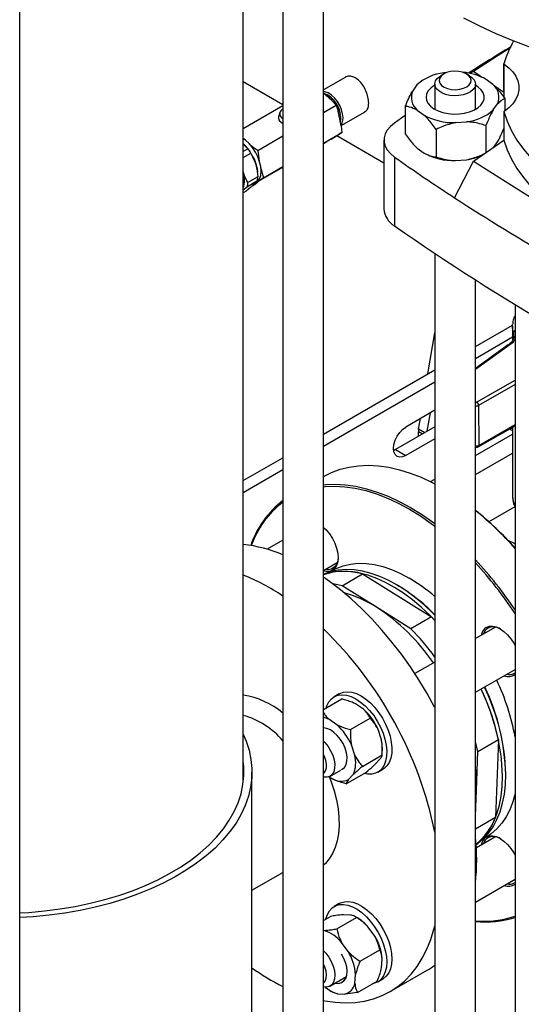
# Model space of a CAD drawing. Units: millimetres. Extents: x 5 to 415, y 5 to 292.
# Drawn here: x 353 to 364, y 209 to 232 of the extents above; entities that cross this region are included whole.
import ezdxf

# ---------------------------------------------------------------- set-up
doc = ezdxf.new("R2010")
doc.units = ezdxf.units.MM

msp = doc.modelspace()

# ---------------------------------------------------------------- linework, layer by layer
at = {"color": 7, "linetype": 'Continuous', "lineweight": 25}
for p, q in [((358.70081992, 235.96910581), (358.70081992, 207.45640362)), ((359.63415325, 207.45640362), (359.63415325, 236.05739783)), ((357.79069968, 214.35989664), (357.79069968, 235.40531944)), ((352.65736634, 203.42879027), (352.65736634, 232.69391907)), ((363.07653472, 230.68507065), (362.99282697, 230.63749752)), ((363.26100517, 230.5581578), (363.07653472, 230.68507065)), ((363.77941189, 230.85473456), (363.77546847, 230.85744757)), ((363.77546847, 230.20421492), (363.77546847, 230.85744757)), ((357.79069968, 230.45197498), (358.70081992, 229.92657375)), ((360.12946153, 230.55090352), (359.63415325, 230.26496814)), ((361.94297663, 230.50416601), (361.8893625, 230.47320517)), ((362.39656542, 230.62889585), (362.32584325, 230.58805554)), ((362.46654826, 230.66051546), (362.39613157, 230.65502375)), ((362.98591682, 230.58805554), (362.91519465, 230.62889585)), ((363.52483072, 230.38770724), (363.36950878, 230.50374672)), ((361.77891995, 230.3796987), (361.68250283, 230.2440264)), ((362.18921337, 230.39759127), (362.18921337, 229.81790544)), ((363.1225467, 229.81790544), (363.1225467, 230.39759127)), ((363.77546847, 230.20421492), (363.55186036, 230.35805388)), ((359.8279917, 230.01961693), (359.63415325, 230.18888788)), ((359.73463495, 230.14106329), (359.71106855, 230.1546723)), ((359.8279917, 230.01961693), (359.92274526, 229.91238059)), ((363.80018561, 230.062233), (363.80018561, 229.78087313)), ((357.79069968, 229.37768129), (358.70081992, 229.90308252)), ((359.63415325, 229.74577997), (359.92274526, 229.91238059)), ((359.92274526, 229.91238059), (359.97066926, 229.77604421)), ((360.04201703, 229.44025205), (359.97066926, 229.77604421)), ((361.51157447, 229.8837471), (361.51157447, 229.25228887)), ((361.78692936, 229.7977915), (361.9422513, 229.68175202)), ((363.53284012, 229.80580004), (363.62925724, 229.94147234)), ((363.77546847, 229.76353961), (363.77941189, 229.76625262)), ((358.62785139, 229.74461561), (358.60280262, 229.64622006)), ((358.67587537, 229.62456534), (358.70081992, 229.6059057)), ((360.0343995, 229.59458599), (360.0343995, 229.6217996)), ((360.04125367, 229.44384473), (360.5867936, 229.75877822)), ((363.77546847, 229.76353961), (363.77546847, 229.11030696)), ((358.6508266, 229.52616978), (358.70081992, 229.49354906)), ((360.04201703, 229.44025205), (360.0561716, 229.28442099)), ((362.21760619, 229.35627778), (362.21760619, 228.72481955)), ((362.66388944, 229.51084217), (362.9156285, 229.53047498)), ((363.36191176, 229.44552074), (363.36191176, 228.82578626)), ((358.12530957, 228.87474305), (358.70081992, 229.2069781)), ((359.63415325, 229.04079498), (360.0561716, 229.28442099)), ((359.8071902, 229.13387242), (359.70970649, 229.07553037)), ((359.8071902, 229.13387242), (359.99245732, 229.24557361)), ((359.93768198, 229.21254848), (361.02096836, 228.58718056)), ((360.0561716, 229.28442099), (359.99245732, 229.24557361)), ((361.02096836, 229.1129004), (361.02096836, 227.53425483)), ((363.07653472, 228.62945122), (363.77546847, 229.11030696)), ((357.89790972, 228.9098991), (357.79069968, 228.84800806)), ((357.79117326, 229.01735585), (357.89790972, 228.9098991)), ((358.12530957, 228.87474305), (358.1579377, 228.62331886)), ((359.63415325, 229.03191441), (359.70970649, 229.07553037)), ((361.78692936, 228.92681464), (361.9422513, 228.81077515)), ((363.54474187, 228.95157058), (363.62925724, 229.07049547)), ((357.79069968, 228.71421492), (357.96371128, 228.8140924)), ((357.96371128, 228.8140924), (358.03743459, 228.65880077)), ((358.02152765, 228.69230734), (358.02775303, 228.68006565)), ((361.26239306, 228.72274893), (361.26239306, 227.14410336)), ((362.66388944, 228.63986531), (362.9156285, 228.65949812)), ((358.09917888, 228.45296713), (358.12663404, 228.27096547)), ((358.13760869, 228.16797763), (358.70081992, 228.49311255)), ((358.18586732, 228.48737957), (358.25873591, 228.24678345)), ((358.25873591, 228.24678345), (358.70081992, 228.50199312)), ((362.64323318, 227.78698585), (363.07653472, 228.62945122)), ((358.12663404, 228.27096547), (357.89593894, 228.13778802)), ((358.25873591, 228.24678345), (358.12181183, 228.16465875)), ((357.79069968, 227.96728895), (357.88547687, 228.04911238)), ((357.96326175, 228.03011769), (357.86084639, 227.94221776)), ((357.88547687, 228.04911238), (358.11617198, 228.18228983)), ((358.01053355, 228.07216206), (358.06966164, 228.10629598)), ((358.11617198, 228.18228983), (358.06002476, 228.12109993)), ((357.86084639, 227.94221776), (357.79069968, 227.90172293)), ((362.18921337, 226.50797344), (362.18921337, 202.05206209)), ((363.1225467, 201.7280062), (363.1225467, 225.90007243)), ((364.03266695, 225.33628606), (364.03266695, 204.29086326)), ((363.1225467, 224.37502326), (363.97491701, 224.86708617)), ((363.9746063, 224.84985795), (363.97578667, 224.88343177)), ((363.9746063, 224.84985795), (363.9746063, 224.51372641)), ((362.03112042, 223.74495628), (362.18921337, 224.68618062)), ((363.1225467, 224.10288722), (363.9746063, 224.59477076)), ((363.87480029, 224.41122948), (363.1225467, 223.87384055)), ((359.63415325, 222.36121659), (362.18921337, 223.8362214)), ((359.63415325, 222.08908055), (362.18921337, 223.56408536)), ((363.19633078, 223.02058692), (363.19938938, 222.10496097)), ((362.18921337, 222.91085271), (361.52450919, 222.52712715)), ((362.01717284, 222.43043921), (362.08805705, 222.85245641)), ((361.81848589, 222.47901246), (361.85900126, 222.72022532)), ((363.18575158, 222.06958578), (364.03266695, 222.55606794)), ((362.18921337, 222.5297561), (361.28880693, 222.00996252)), ((361.81323019, 222.31270563), (361.81323019, 222.41882127)), ((363.9746063, 222.52271695), (363.9746063, 220.93046205)), ((362.18921337, 222.25762006), (361.52450919, 221.8738945)), ((361.28880693, 222.00996252), (361.24507488, 221.98864423)), ((361.28880693, 222.00996252), (361.52450919, 221.8738945)), ((357.79069968, 221.29701349), (358.70081992, 221.82241472)), ((357.79069968, 221.02487745), (358.70081992, 221.55027868)), ((363.9746063, 220.93046205), (363.97515102, 220.90765198)), ((364.03016538, 220.69692417), (363.43301917, 220.35219901)), ((358.70081992, 219.92969703), (358.34036023, 219.72160808)), ((359.63415325, 219.23685168), (359.94897787, 219.41859606)), ((359.83180924, 219.23548915), (359.77497368, 219.20267868)), ((360.06027235, 218.88635213), (360.53167687, 219.15848817)), ((360.53167687, 219.15848817), (362.11246757, 218.17018748)), ((360.8506677, 218.39220179), (360.06027235, 218.88635213)), ((361.64106305, 217.89805144), (360.8506677, 218.39220179)), ((362.11246757, 218.17018748), (361.64106305, 217.89805144)), ((362.18921337, 218.09080606), (362.11246757, 218.17018748)), ((363.58235454, 217.93701605), (363.1225467, 217.67157464)), ((362.18921337, 217.13277277), (361.73219929, 216.86894416)), ((363.1225467, 216.43992742), (364.03266695, 216.96532866)), ((359.63415325, 216.04342535), (360.05726574, 216.28768299)), ((359.99661332, 216.40585736), (359.87876219, 216.33782335)), ((360.55395407, 216.05024564), (360.37142995, 216.17455781)), ((359.9411282, 215.69646879), (359.75860408, 215.82078096)), ((360.25529241, 215.58334361), (360.70784075, 215.84459421)), ((360.96383241, 215.35115172), (360.88677701, 215.58764049)), ((363.17687277, 215.08443261), (363.1225467, 215.30988598)), ((363.17687277, 215.08443261), (363.64827729, 215.35656865)), ((363.64827729, 215.35656865), (363.58269705, 213.56898857)), ((360.35100653, 214.99737488), (360.27395113, 215.23386364)), ((360.98511338, 215.09927293), (360.98511338, 215.16020404)), ((363.14408265, 214.19064257), (363.17687277, 215.08443261)), ((360.52994279, 214.74042116), (360.98249113, 215.00167175)), ((360.82193322, 214.79192975), (360.92740194, 214.90410634)), ((359.78269628, 214.51187281), (360.03254067, 214.65610491)), ((360.87868092, 214.60572562), (360.99653205, 214.67375963)), ((357.99069968, 208.02273639), (357.99069968, 214.60949894)), ((359.76656791, 214.50362578), (359.83985394, 214.45371267)), ((360.15401816, 214.34058749), (360.6065665, 214.60183809)), ((360.20910734, 214.4381529), (360.31457606, 214.5503295)), ((363.1225467, 213.60361783), (363.14408265, 214.19064257)), ((363.58269705, 213.56898857), (363.1225467, 213.30334943)), ((363.58235454, 213.12550317), (363.14296929, 212.87185147)), ((363.30801987, 213.08260005), (363.36485543, 213.11541052)), ((357.99069968, 211.89893623), (358.70081992, 212.30887992)), ((363.1225467, 211.62841455), (364.03266695, 212.15381578)), ((359.99661332, 211.59434448), (359.87876219, 211.52631047)), ((359.63415325, 211.20430751), (359.79773699, 211.29874239)), ((359.9378385, 211.01251844), (360.39038684, 211.27376904)), ((360.25733705, 211.3290156), (360.09106431, 211.33602208)), ((360.41214802, 211.26421961), (360.35933763, 211.29471631)), ((360.81254932, 210.84463844), (360.66268101, 211.05294695)), ((359.64451118, 210.97523875), (359.63415325, 210.97567522)), ((360.19972344, 210.49086159), (360.04985514, 210.69917011)), ((360.47201762, 210.27003951), (360.92456596, 210.5312901)), ((360.96726715, 210.11814942), (360.98367159, 210.31945146)), ((359.78269628, 209.70035994), (360.16165332, 209.91912718)), ((360.35444128, 209.76437257), (360.37084571, 209.96567461)), ((361.16301586, 209.57346605), (362.011544, 210.06331092)), ((360.4135469, 209.55253393), (360.86609524, 209.81378452)), ((360.87868092, 209.79421275), (360.99653205, 209.86224676)), ((359.79913587, 209.58705671), (359.85007489, 209.55764068)), ((359.95394684, 209.52226072), (360.12021959, 209.51525424))]:
    msp.add_line(p, q, dxfattribs=at)
at = {"color": 8, "linetype": 'Continuous', "lineweight": 25}
for p, q in [((363.77941189, 230.09012466), (363.77941189, 230.85473456)), ((357.79069968, 229.13295095), (357.80555581, 229.12999082)), ((364.00195218, 224.60659502), (363.99920684, 224.69721326)), ((363.91355261, 224.41141885), (363.1225467, 223.84634635)), ((363.14948693, 223.09745611), (364.03266695, 223.60476929)), ((364.03266695, 223.50099222), (363.19633078, 223.02058692)), ((363.1225467, 223.11148026), (363.14948693, 223.09745611)), ((363.19938938, 222.10496097), (364.03266695, 222.58360936)), ((361.90513899, 222.36576345), (361.81323019, 222.41882127)), ((361.95989959, 222.39737607), (361.81848589, 222.47901246)), ((363.1225467, 221.871009), (363.9746063, 222.36289254)), ((363.9746063, 222.4874626), (363.93576646, 222.50040671)), ((363.1225467, 221.43555596), (363.9746063, 221.92743949)), ((362.09026421, 221.275085), (362.18921337, 221.33220714))]:
    msp.add_line(p, q, dxfattribs=at)
at = {"color": 7, "linetype": 'Continuous', "lineweight": 25, "flags": 128}
for points in [[(362.85141052, 231.91417289), (363.21440674, 231.72999333), (363.5923931, 231.55615309), (363.9844868, 231.39305816), (364.38977209, 231.24108946)], [(363.91180522, 231.21890776), (363.64046286, 231.04817827), (363.07653472, 230.68507065)], [(362.33196542, 230.57843771), (362.29853101, 230.52666074), (362.28944935, 230.47165249), (362.30533933, 230.41716168), (362.34511808, 230.36690177), (362.40607474, 230.32429789), (362.48405523, 230.29225343), (362.57374529, 230.27295215), (362.66903269, 230.26770942), (362.76342377, 230.27688251), (362.85048592, 230.29984629), (362.924286, 230.33503583), (362.97979465, 230.380053), (363.01322906, 230.43182997), (363.02231073, 230.48683822), (363.00642075, 230.54132903), (362.966642, 230.59158894), (362.90568533, 230.63419282), (362.82770485, 230.66623728), (362.73801479, 230.68553856), (362.64272738, 230.69078129), (362.54833631, 230.6816082), (362.46127416, 230.65864441), (362.38747408, 230.62345488), (362.33196542, 230.57843771)], [(363.77941189, 230.85473456), (363.88971855, 230.76824803), (363.98017229, 230.67439606), (364.04931768, 230.57468876), (364.09604213, 230.47073047), (364.11959383, 230.3641939), (364.11959383, 230.25679327), (364.09604213, 230.15025671), (364.04931768, 230.04629841), (363.98017229, 229.94659111), (363.88971855, 229.85273915), (363.77941189, 229.76625262)], [(362.98591682, 230.58805554), (363.03178015, 230.55723704), (363.0838925, 230.50494678), (363.11454252, 230.44727327), (363.12219328, 230.3871085), (363.10646115, 230.32746938), (363.068135, 230.27134646), (363.00913667, 230.22155399), (362.93242457, 230.18058875), (362.84184538, 230.15050494), (362.74194111, 230.13281106), (362.63772137, 230.12839437), (362.53441219, 230.13747633), (362.43719391, 230.15960155), (362.35094147, 230.19366056), (362.27997992, 230.23794551), (362.22786757, 230.29023577), (362.19721756, 230.34790927), (362.18956679, 230.40807405), (362.20529892, 230.46771317), (362.24362507, 230.52383608), (362.24362507, 230.52383608)], [(362.24362507, 230.52383608), (362.3026234, 230.57362856), (362.32584325, 230.58805554)], [(360.08153995, 229.6217996), (360.07282311, 229.71295092), (360.0471425, 229.8092525), (360.00588258, 229.9055127), (359.95126768, 229.99654211), (359.88624211, 230.0774333), (359.8143114, 230.14382542), (359.73935337, 230.19213925), (359.66540901, 230.21977017), (359.63415325, 230.22495643)], [(362.03910094, 230.23882482), (362.00235927, 230.16880044), (361.98923755, 230.09602738), (362.00021003, 230.02313584), (362.03488013, 229.95276031), (362.09199478, 229.88744435), (362.16948971, 229.82954865), (362.26456406, 229.78116571), (362.37378159, 229.74404422), (362.49319489, 229.71952584), (362.61848805, 229.70849673), (362.74513266, 229.71135551), (362.86855145, 229.72799886), (362.98428374, 229.75782524), (363.08814666, 229.79975665), (363.17638634, 229.85227759), (363.24581357, 229.9134898), (363.29391906, 229.98118092), (363.31896416, 230.05290441), (363.32004367, 230.126068), (363.29711858, 230.19802737), (363.25101745, 230.26618172), (363.18340651, 230.32806778), (363.1225467, 230.36759329)], [(361.51157447, 229.67743031), (361.43154743, 229.62170258), (361.26239306, 229.50305186)], [(363.77546847, 229.76353961), (363.85043117, 229.54242016), (363.9504141, 229.32462424), (364.07498462, 229.11109426), (364.2236037, 228.90275418), (364.39562826, 228.70050551), (364.59031393, 228.50522339), (364.80681829, 228.31775283), (365.0442045, 228.13890503), (365.30144539, 227.96945388), (365.57742783, 227.8101326), (365.87095764, 227.6616306), (366.18076469, 227.52459046), (366.50550841, 227.39960515), (366.84378361, 227.28721551), (367.19412655, 227.18790784), (367.55502125, 227.10211187), (367.92490611, 227.03019884), (368.30218059, 226.97247993), (368.6852122, 226.92920488)], [(361.26239306, 229.50305186), (361.16931161, 229.42616071), (361.09754197, 229.34199963), (361.04874971, 229.25252178), (361.02406717, 229.15980369), (361.02406717, 229.0659971), (361.04874971, 228.97327901), (361.09754197, 228.88380116), (361.16931161, 228.79964008), (361.26239306, 228.72274893)], [(358.06966164, 228.10629598), (358.0709547, 228.1070486), (358.12608289, 228.15343462), (358.16693856, 228.21897664), (358.19195163, 228.30115592), (358.20016089, 228.39681436), (358.19125083, 228.50227585), (358.16556389, 228.61348758), (358.12408718, 228.72617574), (358.06841465, 228.83600978), (358.00068574, 228.93876885), (357.92350325, 229.03050396), (357.83983325, 229.1076898), (357.79069968, 229.14385427)], [(363.77546847, 229.11030696), (363.85043117, 228.88918751), (363.9504141, 228.67139159), (364.07498462, 228.45786161), (364.2236037, 228.24952153), (364.39562826, 228.04727286), (364.59031393, 227.85199074), (364.80681829, 227.66452018), (365.0442045, 227.48567238), (365.30144539, 227.31622123), (365.57742783, 227.15689995), (365.87095764, 227.00839795), (366.18076469, 226.87135781), (366.50550841, 226.7463725), (366.84378361, 226.63398286), (367.19412655, 226.53467519), (367.55502125, 226.44887922), (367.92490611, 226.37696619), (368.30218059, 226.31924728), (368.65946241, 226.27841034)], [(357.79069968, 228.09567522), (357.79522444, 228.16792817), (357.79069968, 228.24129669)], [(361.52450919, 221.8738945), (361.45130411, 221.84276329), (361.38308783, 221.83601198), (361.32450919, 221.85410067), (361.27956021, 221.89579663), (361.25130411, 221.95825837), (361.24166647, 222.03722921), (361.25130411, 222.12732742), (361.27956021, 222.22241296), (361.32450919, 222.3160059), (361.38308783, 222.40172805), (361.45130411, 222.47373758), (361.52450919, 222.52712715)], [(359.6326889, 221.39138897), (359.81821198, 221.4849256), (360.01493908, 221.55779368), (360.22180428, 221.60955215), (360.43792177, 221.63997935), (360.66236609, 221.64894501), (360.89417614, 221.63641073), (361.13235927, 221.60243017), (361.37589555, 221.54714886), (361.62374212, 221.47080351), (361.87483766, 221.37372105), (362.12810694, 221.25631719), (362.18921337, 221.22510878)], [(359.63415325, 221.19956836), (359.68367453, 221.20456169), (359.90811886, 221.21352735), (360.13992891, 221.20099307), (360.37811204, 221.16701251), (360.62164832, 221.1117312), (360.86949489, 221.03538585), (361.12059043, 220.93830339), (361.3738597, 220.82089953), (361.62821818, 220.68367703), (361.88257666, 220.52722349), (362.13584594, 220.35220886), (362.18921337, 220.31285249)], [(359.63415325, 221.15687617), (359.67188942, 221.16057999), (359.89497347, 221.16949131), (360.12537862, 221.15703299), (360.36211822, 221.12325838), (360.60417852, 221.0683121), (360.85052299, 220.99242945), (361.10009673, 220.89593537), (361.35183104, 220.77924305), (361.60464796, 220.6428522), (361.85746487, 220.48734686), (362.10919918, 220.31339292), (362.18921337, 220.25405329)], [(359.63415325, 220.22285217), (359.69269339, 220.16637746), (359.77011803, 220.07389207), (359.83798129, 219.97040214), (359.89367523, 219.85988472), (359.93505956, 219.74658694), (359.96054391, 219.63486277), (359.96914892, 219.5290057), (359.96054391, 219.43308377), (359.93505956, 219.35078319), (359.89367523, 219.28526675), (359.83798129, 219.23905218), (359.77011803, 219.2139155), (359.69269339, 219.2108227), (359.63415325, 219.22193699)], [(359.96898965, 219.54288828), (359.96792403, 219.51972492), (359.95277942, 219.43089289), (359.92093556, 219.35721889), (359.87369614, 219.30171914), (359.81299515, 219.26666581), (359.74131769, 219.25349399), (359.67408182, 219.25990196)], [(359.83180924, 219.23548915), (359.92682455, 219.28473448), (360.08374548, 219.34433968), (360.25074572, 219.38285645), (360.42671394, 219.40002845), (360.61047908, 219.39574142), (360.80081822, 219.37002387), (360.99646469, 219.32304697), (361.19611648, 219.25512332), (361.39844496, 219.16670495), (361.60210365, 219.05838028)], [(362.18921337, 218.212391), (362.14681062, 218.25486095), (361.95040508, 218.43898918), (361.74965945, 218.60690103), (361.54590968, 218.75747907), (361.34051166, 218.88972124), (361.13483231, 219.00274747), (360.93024037, 219.09580561), (360.72809737, 219.16827636), (360.52974855, 219.21967744), (360.33651387, 219.24966679), (360.1496793, 219.25804484), (359.97048817, 219.24475582), (359.80013298, 219.20988818), (359.63974741, 219.15367395), (359.63415325, 219.15124778)], [(362.18921337, 218.09080606), (362.0713859, 218.21131918), (361.87498036, 218.39544741), (361.67423473, 218.56335926), (361.47048495, 218.71393731), (361.26508694, 218.84617947), (361.05940758, 218.95920571), (360.85481564, 219.05226384), (360.65267265, 219.12473459), (360.45432382, 219.17613568), (360.26108915, 219.20612503), (360.07425457, 219.21450307), (359.89506345, 219.20121406), (359.72470825, 219.16634641), (359.63415325, 219.13767668)], [(362.18921337, 216.09312404), (362.18573813, 216.09971255), (362.01176749, 216.41463695), (361.82602092, 216.72276104), (361.62929383, 217.02276539), (361.42242862, 217.31336533), (361.20631114, 217.59331648), (360.98186681, 217.86142003), (360.75005676, 218.11652794), (360.51187363, 218.35754778), (360.26833735, 218.58344747), (360.02049078, 218.79325967), (359.76939524, 218.98608595), (359.63429642, 219.08184704)], [(360.06027235, 218.88635213), (359.85734642, 218.92584733), (359.84911128, 218.92697703)], [(363.37131462, 217.93065222), (363.43917789, 217.9557889), (363.51660252, 217.95888171), (363.60061315, 217.93981179), (363.68798129, 217.89931198), (363.77534943, 217.83893868), (363.85936005, 217.761012), (363.93678469, 217.66852661), (364.00464796, 217.56503667), (364.03266695, 217.5133507)], [(359.99661332, 216.40585736), (360.00624186, 216.41120574), (360.08976096, 216.44252861), (360.18281538, 216.45269248), (360.283224, 216.44145913), (360.38863334, 216.40909185), (360.49657268, 216.35634931)], [(359.69620535, 216.07924727), (359.71323504, 216.13195625), (359.75751958, 216.22046448), (359.81636457, 216.29142405), (359.88839073, 216.34317173), (359.97190983, 216.3744946), (360.06496425, 216.38465848), (360.16537287, 216.37342512), (360.27078221, 216.34105784), (360.37872155, 216.2883153)], [(360.37872155, 216.2883153), (360.4866609, 216.21643373), (360.59207023, 216.12709798), (360.69247886, 216.022402), (360.78553328, 215.90479978), (360.86905238, 215.77704781), (360.94107854, 215.6421405), (360.99992352, 215.50323995), (361.04420806, 215.36360188), (361.07289416, 215.22649928), (361.08530945, 215.09514572), (361.08116291, 214.97262003), (361.06055174, 214.86179409), (361.02395905, 214.76526557), (360.97224254, 214.68529703), (360.9066144, 214.62376285), (360.8286129, 214.58210534), (360.74006633, 214.56130092), (360.64305014, 214.56183724), (360.56345149, 214.57694832)], [(360.49657268, 216.35634931), (360.60451203, 216.28446774), (360.70992136, 216.19513199), (360.81032999, 216.09043601), (360.90338441, 215.97283379), (360.98690351, 215.84508182), (361.05892967, 215.71017451), (361.11777465, 215.57127396), (361.16205919, 215.43163589), (361.19074529, 215.29453329), (361.20316058, 215.16317973), (361.19901404, 215.04065404), (361.17840287, 214.9298281), (361.14181018, 214.83329958), (361.09009367, 214.75333104), (361.02446553, 214.69179686), (360.99653205, 214.67375963)], [(360.04870767, 214.66664501), (360.06364992, 214.67409139), (360.11527209, 214.71718989), (360.15211645, 214.77992978), (360.17246018, 214.85937741), (360.17535203, 214.95181792), (360.16065679, 215.05292887), (360.12906159, 215.15798243), (360.08204378, 215.26206642), (360.02180187, 215.36031399), (359.9511527, 215.44813118), (359.87339975, 215.52141176), (359.79217866, 215.57672922), (359.71128723, 215.61149697), (359.63450786, 215.62408931), (359.63415325, 215.62409493)], [(357.79069968, 215.48118427), (357.8581515, 215.32122465), (357.92493508, 215.11228449), (357.96862892, 214.90131979), (357.98905708, 214.68918003), (357.98613731, 214.47671942), (357.95988135, 214.26479347), (357.91039493, 214.05425552), (357.83787731, 213.84595334), (357.74262051, 213.6407257), (357.62500808, 213.43939896), (357.48551361, 213.2427838), (357.32469879, 213.05167192), (357.14321117, 212.86683286), (356.94178153, 212.6890109), (356.72122097, 212.51892206), (356.48241759, 212.35725125), (356.22633298, 212.20464944), (355.9539983, 212.06173111), (355.66651014, 211.92907174), (355.36502612, 211.8072055), (355.05076021, 211.69662312), (354.72497785, 211.59776985), (354.38899084, 211.51104376), (354.04415209, 211.43679405), (353.69185014, 211.3753197), (353.33350358, 211.32686825), (352.97055536, 211.2916348), (352.65736634, 211.27208578)], [(359.63415325, 215.31916952), (359.66638468, 215.2863712), (359.73722056, 215.19882222), (359.79771482, 215.10074983), (359.84503879, 214.9967398), (359.87697968, 214.89165553), (359.89204396, 214.79041062), (359.88952724, 214.69773918), (359.86954719, 214.61797444), (359.83303807, 214.55484608), (359.781707, 214.51130594), (359.71795417, 214.48938989), (359.64476058, 214.49012271), (359.63415325, 214.49200393)], [(352.65736634, 211.3782774), (352.87118666, 211.39095133), (353.23064721, 211.42312943), (353.58574585, 211.46867228), (353.93499319, 211.52738885), (354.27692435, 211.59903285), (354.61010516, 211.6833038), (354.93313814, 211.77984823), (355.24466839, 211.8882612), (355.54338922, 212.00808798), (355.82804772, 212.13882598), (356.09744991, 212.27992685), (356.35046583, 212.43079875), (356.58603425, 212.59080888), (356.8031671, 212.75928609), (357.00095367, 212.93552374), (357.17856436, 213.11878262), (357.33525421, 213.30829409), (357.47036601, 213.50326326), (357.58333305, 213.70287237), (357.67368152, 213.90628418), (357.74103246, 214.11264552), (357.78510337, 214.32109084), (357.80570941, 214.53074584), (357.80276414, 214.74073116), (357.79069968, 214.85910125)], [(359.63415325, 214.5810248), (359.64535516, 214.59022194), (359.68141225, 214.63989997), (359.70115509, 214.70713614), (359.70334316, 214.78770576), (359.68783897, 214.87654633), (359.65561672, 214.96807569), (359.63415325, 215.01243981)], [(363.137711, 212.95795874), (363.23182271, 213.0383282), (363.34940746, 213.16540219), (363.45284006, 213.31106489), (363.54143218, 213.47434693), (363.61459425, 213.65416171), (363.6718394, 213.84931257), (363.71278666, 214.05850084), (363.73716354, 214.28033439), (363.74480781, 214.51333695)], [(363.13836246, 212.94833914), (363.17629304, 212.97423034), (363.30724744, 213.08186996), (363.42483219, 213.20894396), (363.52826479, 213.35460665), (363.6168569, 213.5178887), (363.69001898, 213.69770347), (363.74726412, 213.89285434), (363.78821138, 214.1020426), (363.81258826, 214.32387615), (363.82023253, 214.55687872)], [(363.1225467, 213.93047225), (363.12632654, 213.96052), (363.14408265, 214.19064257)], [(364.03266695, 214.12075766), (363.97957576, 213.92750692), (363.91001163, 213.74643926), (363.82506365, 213.58153626), (363.72529714, 213.43389534), (363.61137603, 213.304499), (363.48405845, 213.19420837), (363.36485543, 213.11541052)], [(363.37131462, 213.11913935), (363.43917789, 213.14427602), (363.51660252, 213.14736883), (363.60061315, 213.12829891), (363.68798129, 213.08779911), (363.77534943, 213.02742581), (363.85936005, 212.94949912), (363.93678469, 212.85701373), (364.00464796, 212.75352379), (364.03266695, 212.70183782)], [(359.68839781, 211.23562222), (359.69021492, 211.24377972), (359.72287828, 211.34410877), (359.77091406, 211.42840902), (359.83319632, 211.49470454), (359.90826524, 211.54144143), (359.99436125, 211.56752422), (360.08946635, 211.57234153), (360.19135134, 211.55578047), (360.29762813, 211.5182292), (360.40580568, 211.4605679), (360.5133484, 211.3841481), (360.61773558, 211.29076101), (360.71652048, 211.18259555), (360.80738765, 211.06218703), (360.88820726, 210.93235771), (360.95708495, 210.79615069), (361.0124063, 210.65675855), (361.05287461, 210.51744852), (361.07754134, 210.3814859), (361.08582833, 210.25205755)], [(359.99661332, 211.59434448), (360.02611637, 211.60947544), (360.11221238, 211.63555822), (360.20731748, 211.64037554), (360.30920247, 211.62381448), (360.41547926, 211.58626321), (360.52365681, 211.52860191), (360.63119953, 211.4521821), (360.73558671, 211.35879502), (360.83437161, 211.25062956), (360.92523878, 211.13022103), (361.00605839, 211.00039172), (361.07493608, 210.8641847), (361.13025743, 210.72479256), (361.17072574, 210.58548253), (361.19539247, 210.44951991), (361.20367946, 210.32009156)], [(359.63415325, 209.36798273), (359.66334549, 209.36242484), (359.90152863, 209.32844429), (360.13333868, 209.31591001), (360.357783, 209.32487566), (360.57390049, 209.35530287), (360.78076569, 209.40706133), (360.97749278, 209.47992942), (361.16323935, 209.57359508), (361.33720999, 209.68765725), (361.49865975, 209.82162748), (361.64689726, 209.97493209), (361.78128775, 210.14691461), (361.90125574, 210.33683858), (362.0062875, 210.54389072), (362.09593329, 210.7671844), (362.16980921, 211.00576345), (362.18921337, 211.08166622)], [(359.63415325, 210.50765664), (359.68488892, 210.45419183), (359.75343352, 210.36360551), (359.81087839, 210.26360415), (359.85453748, 210.15886371), (359.88236932, 210.05428174), (359.89307254, 209.95474836), (359.88614667, 209.86491766), (359.86191555, 209.78899001), (359.82151219, 209.7305157), (359.76682583, 209.69222894), (359.70041353, 209.67591996), (359.63415325, 209.68049105)], [(359.90343345, 209.77006002), (359.906896, 209.76923144), (359.9820751, 209.76231645), (360.04870451, 209.77814653), (360.10366873, 209.8159815), (360.14439768, 209.87405223), (360.16898694, 209.94964339), (360.17628672, 210.03922044), (360.1659557, 210.13859485), (360.13847695, 210.24311997), (360.09513534, 210.34790834), (360.04870767, 210.43130962)], [(359.63415325, 209.76951193), (359.67385558, 209.81417895), (359.69783517, 209.87738261), (359.7044686, 209.95506584), (359.69333906, 210.04234753), (359.66514586, 210.13374343), (359.63415325, 210.20092693)], [(361.08582833, 210.25205755), (361.07754134, 210.13219716), (361.05287461, 210.02471415), (361.0124063, 209.93212784), (360.95708495, 209.85660836), (360.88820726, 209.79992584), (360.80738765, 209.76340885), (360.7598784, 209.75246684)], [(361.20367946, 210.32009156), (361.19539247, 210.20023117), (361.17072574, 210.09274816), (361.13025743, 210.00016185), (361.07493608, 209.92464237), (361.00605839, 209.86795985), (360.99653205, 209.86224676)]]:
    msp.add_lwpolyline(points, dxfattribs=at)
at = {"color": 8, "linetype": 'Continuous', "lineweight": 25, "flags": 128}
for points in [[(358.01397472, 228.73537407), (358.04098601, 228.67820245), (358.08246271, 228.56551429)], [(358.08246271, 228.56551429), (358.10814966, 228.45430257), (358.11604973, 228.38203236)], [(363.99920684, 224.69721326), (363.97671176, 224.80502518), (363.9746063, 224.84985795)], [(363.86842603, 219.9294999), (363.99771908, 219.86702399), (364.03266695, 219.84838935)], [(359.76195672, 214.50676633), (359.80717025, 214.38908887), (359.87609493, 214.17925017), (359.92951297, 213.97108085), (359.96685814, 213.76678755), (359.98773456, 213.56853583), (359.99192094, 213.37842721), (359.9793729, 213.19847689), (359.95022346, 213.03059239), (359.9047816, 212.87655332), (359.84352902, 212.73799254), (359.76711502, 212.61637883), (359.6763496, 212.51300131), (359.63415325, 212.47527345)]]:
    msp.add_lwpolyline(points, dxfattribs=at)
at = {"color": 7, "linetype": 'Continuous', "lineweight": 25}
for centre, radius, start, end in [((366.03146418, 230.21332939), 2.34614681, 149.984393353, 164.065218411), ((389.29356747, 189.51542159), 48.83616826, 121.296763587, 122.623789423), ((362.5175652, 229.55331769), 1.10837827, 96.289936885, 131.791342973), ((362.71682465, 229.3112759), 1.35940547, 61.306454014, 85.30537888), ((362.03191639, 230.09045886), 0.3816711, 156.274471905, 230.067852119), ((362.42042712, 229.94617346), 0.48068126, 118.751557825, 142.495319174), ((363.27984368, 230.09503988), 0.3816711, 336.274471905, 50.067852119), ((359.38873172, 229.59481078), 0.64229893, 352.883957461, 67.536263375), ((359.39209439, 229.59716179), 0.64277747, 2.196698424, 57.797925044), ((358.73640509, 229.71563406), 0.10934971, 108.991351166, 236.389610991), ((362.79419487, 230.63218105), 1.10837827, 276.289936885, 311.791342973), ((358.72116934, 229.62393986), 0.12044538, 169.33993102, 234.266077686), ((359.81446715, 229.60672965), 0.26749764, 326.64272586, 3.229567289), ((362.62787269, 230.96772041), 1.45732337, 241.935436789, 271.416170225), ((357.12861833, 228.30284475), 0.98405274, 33.481386217, 47.715621117), ((356.95199845, 228.18973206), 1.18886025, 31.680062038, 37.283735741), ((387.60826097, 266.11281717), 45.73971971, 234.830629862, 236.92021849), ((362.62787269, 230.09674354), 1.45732337, 241.935436789, 271.416170225), ((362.71038249, 230.05546031), 1.41097001, 278.364176822, 292.969686896), ((390.99498471, 271.47603909), 51.13971003, 236.912097348, 243.093279184), ((357.23232148, 228.19025684), 0.58616668, 342.287073306, 17.712926694), ((357.58744183, 228.28962508), 0.53951499, 348.524571447, 358.017978767), ((357.35674673, 228.15644763), 0.53951499, 348.524571447, 358.017978767), ((390.83668586, 271.20588992), 51.76941186, 237.00288977, 243.002486763), ((361.51533471, 227.5703952), 0.4956856, 184.181138513, 239.31708769), ((390.9242897, 269.64032899), 51.82429261, 235.085384221, 244.919992312), ((363.09303375, 223.01034587), 0.10380345, 5.661903881, 57.054100305), ((362.17767635, 222.41732406), 0.36444923, 170.25492949, 179.764619953), ((363.15254553, 222.12739411), 0.06666667, 242.500079301, 299.87377054), ((360.07338408, 219.07597209), 2.23451202, 127.89793648, 160.835023943), ((360.00336061, 219.0870327), 2.15336636, 127.220623328, 160.450435932), ((358.42166109, 214.74265323), 7.52175997, 41.75753391, 51.319904251), ((358.35901011, 214.70203487), 7.58899497, 41.615680199, 51.12009689), ((357.40387765, 216.50366789), 3.35183775, 67.236099901, 83.372959802), ((356.60749943, 213.34963934), 8.9432338, 33.875024675, 43.240130915), ((356.59032762, 213.33448183), 8.9195313, 33.447956824, 42.916230531), ((360.11681347, 217.68616747), 1.52965352, 74.26348217, 108.393153509), ((355.99960406, 214.62848757), 4.84399462, 56.1071029, 68.299435835), ((359.60983016, 215.65855636), 3.94055279, 49.112647488, 59.629989902), ((359.42541661, 216.18092667), 2.63079424, 57.196677083, 74.969866613), ((358.30417577, 214.48306338), 4.6654029, 34.329467328, 56.918964318), ((353.34126381, 211.41645813), 9.03232928, 11.596739089, 45.836579131), ((357.62790711, 213.95180671), 5.62834505, 35.863311004, 44.518350808), ((363.51772647, 217.7031894), 0.27051019, 122.768320064, 171.009217443), ((363.54276673, 217.70768458), 0.24568192, 122.281932965, 163.290727768), ((363.53478273, 217.64282829), 0.29912646, 56.473637232, 114.328665906), ((363.89833371, 217.07884034), 0.2315778, 255.601489947, 305.456042701), ((358.7815106, 214.44072414), 5.34159925, 10.558541082, 25.283844944), ((363.8805474, 217.05726217), 0.25466476, 247.679719748, 306.679093022), ((358.84691396, 214.37069051), 4.89997063, 1.668212797, 25.953029798), ((358.2194397, 214.14984124), 5.56133694, 12.53201654, 25.169737105), ((358.92233868, 214.41423228), 4.89997063, 1.668212797, 25.953029798), ((359.66717754, 215.06122319), 1.32835914, 23.346539296, 48.119986776), ((359.50511586, 215.31989742), 0.56137385, 63.156843146, 76.711171122), ((359.05435167, 214.70744635), 1.32835914, 23.346539296, 48.119986776), ((360.08153855, 215.15616102), 0.90358388, 0.256366264, 12.462290407), ((359.71734982, 214.82400553), 0.65694578, 335.380610281, 15.301723281), ((359.65231438, 214.30201502), 3.49354397, 358.173129386, 6.62266475), ((360.03858417, 214.78062764), 0.38257954, 238.704759169, 296.469383588), ((362.25303953, 214.06977268), 1.42083561, 308.509301375, 339.362301812), ((357.97428088, 212.59779926), 5.1765997, 354.002549939, 5.997450061), ((363.51772647, 212.89167653), 0.27051019, 122.768320064, 171.009217443), ((363.54276673, 212.8961717), 0.24568192, 122.281932965, 163.290727768), ((363.53478274, 212.83131539), 0.29912649, 56.473625377, 114.328664539), ((363.8805474, 212.2457493), 0.25466476, 247.679719748, 306.679093022), ((363.89833371, 212.26732747), 0.2315778, 255.601489947, 305.456042701), ((359.88584635, 210.38593562), 1.02390245, 40.650284029, 59.06833111), ((363.33167264, 213.3525927), 2.16509672, 264.457179037, 288.891098696), ((363.36368688, 213.36838092), 2.19782838, 263.700970592, 287.721005603), ((359.388042, 210.16306016), 0.85171034, 39.009631486, 72.47496207), ((359.77766689, 210.21696955), 1.21035114, 4.8571189, 31.237325255), ((359.16484101, 209.8631927), 1.21035114, 4.8571189, 31.237325255), ((361.04000245, 214.4140191), 5.26961807, 234.643842966, 243.647028742), ((361.09061693, 211.6581157), 1.84160499, 300.004475323, 306.622702328), ((360.15971956, 210.23132927), 0.73832285, 228.819697659, 253.817195011), ((360.04720769, 209.81856729), 0.31197683, 283.534443329, 349.996175328)]:
    msp.add_arc(centre, radius, start, end, dxfattribs=at)
at = {"color": 8, "linetype": 'Continuous', "lineweight": 25}
for centre, radius, start, end in [((364.06125154, 224.6930904), 0.06218154, 117.367486158, 176.198301612), ((363.8943336, 224.37916439), 0.03754623, 59.211155458, 121.34881432), ((363.20297016, 223.01952535), 0.09451803, 124.461482683, 148.307452403), ((363.14893175, 223.13417553), 0.12308143, 257.621393407, 292.650134516), ((363.15193179, 222.21864071), 0.12318809, 256.199709448, 292.658944412), ((363.16464091, 222.09804074), 0.03543086, 306.571638092, 11.263205615), ((364.48831086, 220.93497262), 0.51388661, 183.047550799, 207.543207248), ((359.18355286, 215.28017417), 4.20485734, 44.372634225, 59.614168074), ((358.98714691, 214.44867489), 4.83435509, 1.318739322, 25.928610764), ((357.53273616, 214.57825884), 1.81224643, 49.868042602, 81.81645846), ((357.2873526, 214.12041814), 1.85874171, 40.496723548, 74.288128832)]:
    msp.add_arc(centre, radius, start, end, dxfattribs=at)
msp.add_ellipse((365.40793963, 237.55985934), major_axis=(1.14689152, 19.09022451), ratio=0.0450335254, start_param=2.3128133608, end_param=2.3227679096, dxfattribs=at)
at = {"color": 7, "linetype": 'Continuous', "lineweight": 25}
for points, knots in [([(360.6707956, 229.96196964), (360.66773141, 230.00608357), (360.66160365, 230.09430229), (360.61310561, 230.24137782), (360.53901515, 230.37801307), (360.44237858, 230.48902867), (360.33222209, 230.56147261), (360.22522638, 230.58112468), (360.15326201, 230.57425998), (360.12991316, 230.55093141), (360.12963778, 230.55065626)], [0, 0, 0, 0, 0.1423446742, 0.2846599154, 0.4277413788, 0.5713522633, 0.714121133, 0.8559886752, 0.9983014908, 1, 1, 1, 1]), ([(361.77891995, 230.3796987), (361.79785706, 230.40018802), (361.8355332, 230.44095234), (361.87041054, 230.45702849), (361.88775753, 230.46502431)], [0, 0, 0, 0, 0.5026286857, 1, 1, 1, 1]), ([(361.51157447, 229.8837471), (361.51797396, 229.89949509), (361.54738201, 229.97186294), (361.60217463, 230.09628713), (361.65405982, 230.19610046), (361.68124791, 230.24191189), (361.68250283, 230.2440264)], [0, 0, 0, 0, 0.1184483456, 0.5443141047, 0.9789669384, 1, 1, 1, 1]), ([(363.52483072, 230.38770724), (363.58594004, 230.32512701), (363.68128033, 230.22749188), (363.76877245, 230.10589215), (363.80018561, 230.062233)], [0, 0, 0, 0, 0.6409601619, 1, 1, 1, 1]), ([(363.80018561, 230.062233), (363.79378612, 230.05997104), (363.76437807, 230.04957647), (363.70958544, 230.01979896), (363.65770025, 229.97359294), (363.63051216, 229.94288951), (363.62925724, 229.94147234)], [0, 0, 0, 0, 0.1184483456, 0.5443141047, 0.9789669384, 1, 1, 1, 1]), ([(360.58369815, 229.76380233), (360.59886036, 229.77234406), (360.6375148, 229.7941203), (360.66534962, 229.86738871), (360.66922805, 229.93474587), (360.6707956, 229.96196964)], [0, 0, 0, 0, 0.2777470296, 0.7080866132, 1, 1, 1, 1]), ([(361.78692936, 229.7977915), (361.72582003, 229.82651962), (361.63047974, 229.87134006), (361.54298762, 229.88046933), (361.51157447, 229.8837471)], [0, 0, 0, 0, 0.6409601619, 1, 1, 1, 1]), ([(363.53284012, 229.80580004), (363.51399006, 229.77247218), (363.45452428, 229.66733368), (363.39949637, 229.53553829), (363.36191176, 229.44552074)], [0, 0, 0, 0, 0.3169900424, 1, 1, 1, 1]), ([(362.21760619, 229.35627778), (362.15734278, 229.43827633), (362.06870761, 229.55887947), (361.97291434, 229.65195796), (361.9422513, 229.68175202)], [0, 0, 0, 0, 0.6799039749, 1, 1, 1, 1]), ([(362.66388944, 229.51084217), (362.5648461, 229.48619185), (362.4103227, 229.44773342), (362.26851927, 229.38043912), (362.21760619, 229.35627778)], [0, 0, 0, 0, 0.6409601619, 1, 1, 1, 1]), ([(363.36191176, 229.44552074), (363.26423945, 229.47487975), (363.12058341, 229.51806087), (362.96532583, 229.52746482), (362.9156285, 229.53047498)], [0, 0, 0, 0, 0.6799039749, 1, 1, 1, 1]), ([(363.62925724, 229.07049547), (363.64813292, 229.10366943), (363.69892467, 229.1929358), (363.74593103, 229.3049398), (363.77546847, 229.37531988)], [0, 0, 0, 0, 0.3716288963, 1, 1, 1, 1]), ([(361.51157447, 229.25228887), (361.57183787, 229.17029032), (361.66047304, 229.04968718), (361.75626631, 228.95660869), (361.78692936, 228.92681464)], [0, 0, 0, 0, 0.6799039749, 1, 1, 1, 1]), ([(357.92792055, 229.02055731), (357.98685879, 228.97361055), (358.05026667, 228.92310354), (358.12036811, 228.87792752), (358.12530957, 228.87474305)], [0, 0, 0, 0, 0.9295097554, 1, 1, 1, 1]), ([(358.03743459, 228.65880077), (358.04053664, 228.65115485), (358.05508927, 228.6152855), (358.08192158, 228.54994511), (358.09336282, 228.48565068), (358.09917888, 228.45296713)], [0, 0, 0, 0, 0.11753829103, 0.55140783714, 1, 1, 1, 1]), ([(361.9422513, 228.81077515), (362.00336062, 228.78204703), (362.09870091, 228.73722659), (362.18619303, 228.72809733), (362.21760619, 228.72481955)], [0, 0, 0, 0, 0.6409601619, 1, 1, 1, 1]), ([(362.21760619, 228.72481955), (362.3152785, 228.69546054), (362.45893454, 228.65227942), (362.61419211, 228.64287547), (362.66388944, 228.63986531)], [0, 0, 0, 0, 0.6799039749, 1, 1, 1, 1]), ([(362.9156285, 228.65949812), (363.01489247, 228.68364829), (363.15235032, 228.71709076), (363.27851815, 228.77612745), (363.313575, 228.79253131)], [0, 0, 0, 0, 0.7221411008, 1, 1, 1, 1]), ([(357.89593894, 228.13778802), (357.86923872, 228.18799013), (357.82676339, 228.26785282), (357.80046628, 228.35947451), (357.79069968, 228.39350233)], [0, 0, 0, 0, 0.6286052477, 1, 1, 1, 1]), ([(358.06002476, 228.12109993), (358.05693251, 228.11794228), (358.04242582, 228.10312876), (358.01620068, 228.07623281), (357.98110324, 228.04565942), (357.96326175, 228.03011769)], [0, 0, 0, 0, 0.117538291, 0.5514078371, 1, 1, 1, 1]), ([(364.03266695, 225.08814529), (364.02701294, 225.07774023), (364.00323292, 225.0339779), (363.9837744, 224.96592824), (363.97989612, 224.90834457), (363.97842587, 224.88651469)], [0, 0, 0, 0, 0.162252093, 0.6824110147, 1, 1, 1, 1]), ([(364.00760546, 224.60904035), (364.00709826, 224.59836021), (364.0057372, 224.56969998), (363.98266897, 224.52087701), (363.94145917, 224.46386615), (363.896375, 224.42843157), (363.87455343, 224.41128058)], [0, 0, 0, 0, 0.16251504601, 0.43611036962, 0.72706698933, 1, 1, 1, 1]), ([(363.90711235, 222.48394731), (363.91872122, 222.47628949), (363.94089424, 222.461663), (363.96372756, 222.45237012), (363.9746063, 222.4479426)], [0, 0, 0, 0, 0.5235585246, 1, 1, 1, 1]), ([(363.97718821, 220.90557349), (363.97894461, 220.87944468), (363.98304613, 220.81842902), (364.00340352, 220.74650482), (364.02679504, 220.70299107), (364.03266695, 220.69206793)], [0, 0, 0, 0, 0.3593644388, 0.8391830331, 1, 1, 1, 1]), ([(360.37142995, 216.17455781), (360.34590385, 216.18676596), (360.24896957, 216.23312586), (360.13858344, 216.26454073), (360.05726574, 216.28768299)], [0, 0, 0, 0, 0.26333412493, 1, 1, 1, 1]), ([(360.70784075, 215.84459421), (360.70295347, 215.85384432), (360.68173405, 215.89400615), (360.63725216, 215.96480253), (360.58188026, 216.02160032), (360.55395407, 216.05024564)], [0, 0, 0, 0, 0.1291650137, 0.5608042463, 1, 1, 1, 1]), ([(359.63415325, 215.97646575), (359.64811904, 215.95335525), (359.68090796, 215.89909635), (359.73026797, 215.84934291), (359.75860408, 215.82078096)], [0, 0, 0, 0, 0.4259300273, 1, 1, 1, 1]), ([(360.88677701, 215.58764049), (360.85437605, 215.64527786), (360.80153302, 215.73927921), (360.73397518, 215.81521774), (360.70784075, 215.84459421)], [0, 0, 0, 0, 0.6131547417, 1, 1, 1, 1]), ([(359.9411282, 215.69646879), (359.9666543, 215.68426065), (360.06358858, 215.63790074), (360.17397471, 215.60648587), (360.25529241, 215.58334361)], [0, 0, 0, 0, 0.2633341249, 1, 1, 1, 1]), ([(360.25529241, 215.58334361), (360.2531827, 215.49653527), (360.25031405, 215.3784991), (360.26900597, 215.26412312), (360.27395113, 215.23386364)], [0, 0, 0, 0, 0.73543850729, 1, 1, 1, 1]), ([(360.98249113, 215.00167175), (360.98460084, 215.0884801), (360.98746948, 215.20651627), (360.96877757, 215.32089225), (360.96383241, 215.35115172)], [0, 0, 0, 0, 0.7354385073, 1, 1, 1, 1]), ([(360.35100653, 214.99737488), (360.38340748, 214.9397375), (360.43625051, 214.84573616), (360.50380836, 214.76979762), (360.52994279, 214.74042116)], [0, 0, 0, 0, 0.6131547417, 1, 1, 1, 1]), ([(360.92740194, 214.90410634), (360.94459407, 214.92796722), (360.97263289, 214.96688216), (360.97974128, 214.99196758), (360.98249113, 215.00167175)], [0, 0, 0, 0, 0.6131547417, 1, 1, 1, 1]), ([(360.52994279, 214.74042116), (360.47223208, 214.69148113), (360.39376092, 214.62493576), (360.33114249, 214.56593802), (360.31457606, 214.5503295)], [0, 0, 0, 0, 0.7354385073, 1, 1, 1, 1]), ([(360.6065665, 214.60183809), (360.66427721, 214.65077812), (360.74274837, 214.71732349), (360.80536679, 214.77632122), (360.82193322, 214.79192975)], [0, 0, 0, 0, 0.7354385073, 1, 1, 1, 1]), ([(360.15401816, 214.34058749), (360.13971939, 214.34440447), (360.07763748, 214.36097688), (359.96878455, 214.39461265), (359.88307871, 214.43389903), (359.83985394, 214.45371267)], [0, 0, 0, 0, 0.1291650137, 0.5608042463, 1, 1, 1, 1]), ([(360.20910734, 214.4381529), (360.19191521, 214.41429202), (360.16387639, 214.37537708), (360.156768, 214.35029167), (360.15401816, 214.34058749)], [0, 0, 0, 0, 0.6131547417, 1, 1, 1, 1]), ([(360.09106431, 211.33602208), (360.03442238, 211.3313075), (359.9420445, 211.32361844), (359.83798999, 211.30568129), (359.79773699, 211.29874239)], [0, 0, 0, 0, 0.6131547417, 1, 1, 1, 1]), ([(360.39038684, 211.27376904), (360.36531892, 211.29067186), (360.33123324, 211.31365518), (360.27279703, 211.32580202), (360.25733705, 211.3290156)], [0, 0, 0, 0, 0.7354385073, 1, 1, 1, 1]), ([(360.66268101, 211.05294695), (360.61049628, 211.10292755), (360.52538769, 211.1844414), (360.42804384, 211.24885207), (360.39038684, 211.27376904)], [0, 0, 0, 0, 0.6131547417, 1, 1, 1, 1]), ([(359.64451118, 210.97523875), (359.70115311, 210.97995334), (359.79353099, 210.98764239), (359.8975855, 211.00557954), (359.9378385, 211.01251844)], [0, 0, 0, 0, 0.6131547417, 1, 1, 1, 1]), ([(359.9378385, 211.01251844), (359.95790925, 210.93429444), (359.98520012, 210.82793069), (360.03632853, 210.72610837), (360.04985514, 210.69917011)], [0, 0, 0, 0, 0.7354385073, 1, 1, 1, 1]), ([(360.92456596, 210.5312901), (360.90449521, 210.6095141), (360.87720434, 210.71587785), (360.82607593, 210.81770017), (360.81254932, 210.84463844)], [0, 0, 0, 0, 0.7354385073, 1, 1, 1, 1]), ([(360.19972344, 210.49086159), (360.25190818, 210.44088099), (360.33701676, 210.35936715), (360.43436061, 210.29495647), (360.47201762, 210.27003951)], [0, 0, 0, 0, 0.6131547417, 1, 1, 1, 1]), ([(360.98367159, 210.31945146), (360.98148194, 210.34069134), (360.97316682, 210.42134887), (360.94518167, 210.48465479), (360.92456596, 210.5312901)], [0, 0, 0, 0, 0.2633341249, 1, 1, 1, 1]), ([(360.47201762, 210.27003951), (360.4664497, 210.25674299), (360.44227508, 210.19901264), (360.40319905, 210.09587745), (360.38169236, 210.0093259), (360.37084571, 209.96567461)], [0, 0, 0, 0, 0.12916501366, 0.56080424631, 1, 1, 1, 1]), ([(360.86609524, 209.81378452), (360.87166317, 209.82708104), (360.89583778, 209.88481139), (360.93491382, 209.98794658), (360.9564205, 210.07449813), (360.96726715, 210.11814942)], [0, 0, 0, 0, 0.1291650137, 0.5608042463, 1, 1, 1, 1]), ([(360.35444128, 209.76437257), (360.35663093, 209.74313269), (360.36494605, 209.66247516), (360.3929312, 209.59916924), (360.4135469, 209.55253393)], [0, 0, 0, 0, 0.2633341249, 1, 1, 1, 1]), ([(359.95394684, 209.52226072), (359.91909568, 209.53029923), (359.87834639, 209.53969817), (359.85408708, 209.55610209), (359.85057574, 209.55847643)], [0, 0, 0, 0, 0.8552579947, 1, 1, 1, 1]), ([(360.4135469, 209.55253393), (360.3373139, 209.53989977), (360.23365738, 209.5227207), (360.14395214, 209.51681631), (360.12021959, 209.51525424)], [0, 0, 0, 0, 0.73543850729, 1, 1, 1, 1])]:
    msp.add_open_spline(points, degree=3, knots=knots, dxfattribs=at)
at = {"color": 8, "linetype": 'Continuous', "lineweight": 25}
msp.add_open_spline([(364.03266695, 224.55185871), (364.02116501, 224.5266351), (363.99773357, 224.47525024), (363.94195221, 224.43295325), (363.91355261, 224.41141885)], degree=3, knots=[0, 0, 0, 0, 0.4908763727, 1, 1, 1, 1], dxfattribs=at)

doc.saveas('drawing.dxf')
